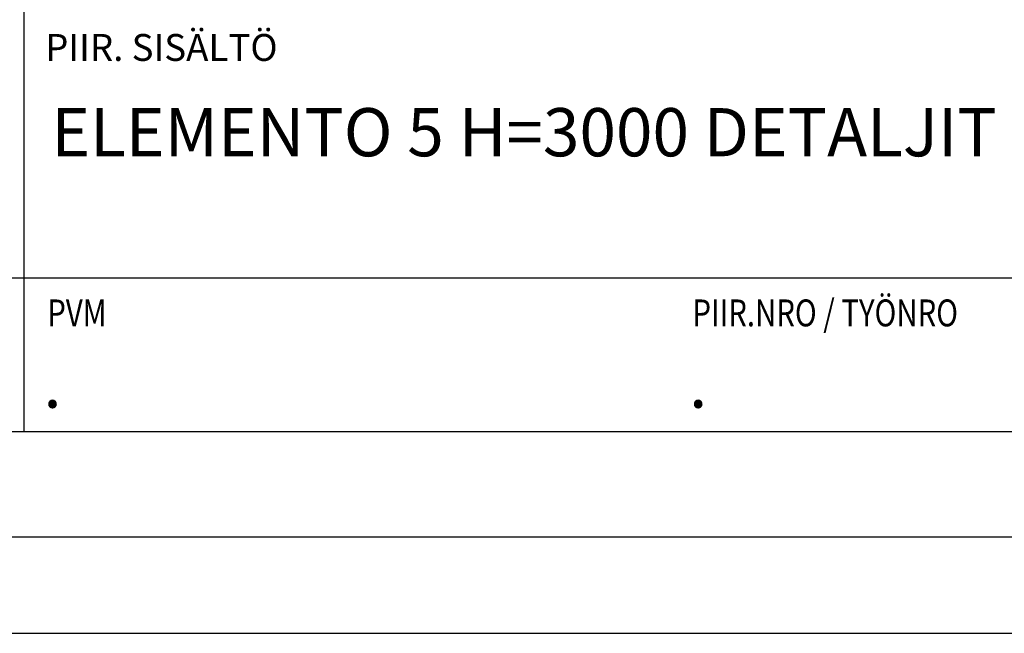
# Model space of a CAD drawing. Units: millimetres. Extents: x 0 to 4200, y 0 to 2970.
# Drawn here: x 3089 to 3600, y 0 to 318 of the extents above; entities that cross this region are included whole.
import ezdxf

# ---------------------------------------------------------------- set-up
doc = ezdxf.new("R2010")
doc.units = ezdxf.units.MM
doc.header["$LTSCALE"] = 10
for name, color, linetype, lineweight in [('MITAT', 2, 'Continuous', 25), ('NIMIÖ RAAMIT', 6, 'Continuous', 25), ('TEKSTIT', 7, 'Continuous', 35)]:
    doc.layers.add(name, color=color, linetype=linetype, lineweight=lineweight)
doc.styles.add('ROMANS', font='romans.shx')

msp = doc.modelspace()

# ---------------------------------------------------------------- linework, layer by layer
at = {"layer": 'Defpoints'}
msp.add_lwpolyline([(0, 0), (4200, 0), (4200, 2970), (0, 2970)], close=True, dxfattribs=at)
at = {"layer": 'NIMIÖ RAAMIT'}
for p, q in [((3091.38, 518.54), (3091.38, 104.7)), ((2443.11, 184.25), (3091.38, 184.25)), ((3091.38, 184.25), (4077.54, 184.25)), ((2443.11, 104.7), (4077.54, 104.7)), ((2443.11, 104.7), (4077.54, 104.7))]:
    msp.add_line(p, q, dxfattribs=at)
msp.add_lwpolyline([(50, 50), (4150, 50), (4150, 2920), (50, 2920)], close=True, dxfattribs=at)

# ---------------------------------------------------------------- texts
at = {"layer": 'MITAT', "style": 'ROMANS'}
for p in [(3101.48, 116.93), (3436.22, 116.93)]:
    msp.add_text('.', height=25, dxfattribs=at).set_placement(p)
at = {"layer": 'NIMIÖ RAAMIT', "style": 'ROMANS'}
msp.add_text('PIIR. SISÄLTÖ', height=13.95, dxfattribs=at).set_placement((3102.39, 296.76))
at = {"layer": 'NIMIÖ RAAMIT', "style": 'ROMANS', "width": 0.8}
for s, p in [('PIIR.NRO / TYÖNRO', (3437.98, 159.13)), ('PVM', (3103.47, 159.13))]:
    msp.add_text(s, height=13.95, dxfattribs=at).set_placement(p)
at = {"layer": 'TEKSTIT', "style": 'ROMANS'}
msp.add_text('ELEMENTO 5 H=3000 DETALJIT', height=25, dxfattribs=at).set_placement((3105.63, 247.29))

doc.saveas('drawing.dxf')
